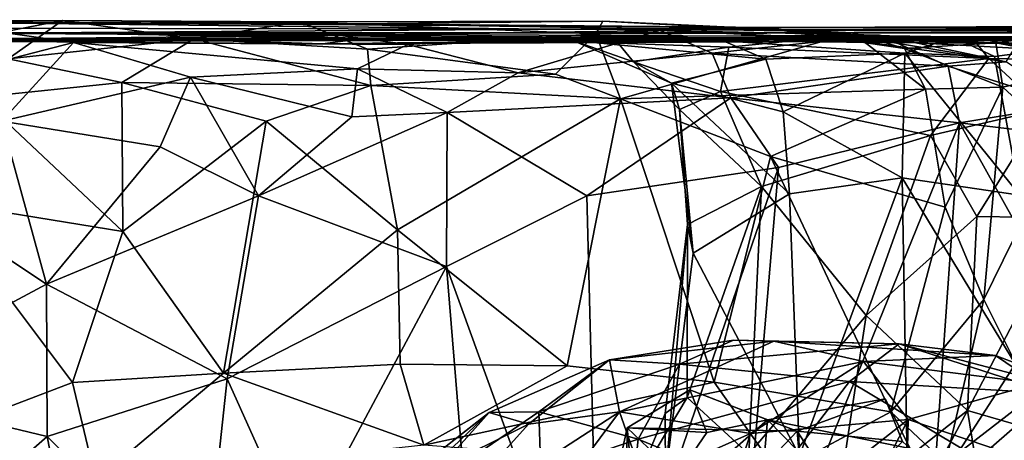
# Model space of a CAD drawing. Extents: x 0 to 24.1, y -0.1 to 0.9.
# Drawn here: x 11.9 to 12.7, y 0.5 to 0.9 of the extents above; entities that cross this region are included whole.
import ezdxf

# ---------------------------------------------------------------- set-up
doc = ezdxf.new("R2010")
doc.units = 0
doc.header["$MEASUREMENT"] = 0
doc.layers.add('1', color=7, linetype='CONTINUOUS')

msp = doc.modelspace()

# ---------------------------------------------------------------- linework, layer by layer
at = {"layer": '1', "color": 7}
for points in [[(11.644618, 0.852561, 0.456417), (11.516024, 0.846364, 1.342454), (12.311296, 0.845002, 1.321534)], [(11.644618, 0.852561, 0.456417), (12.311296, 0.845002, 1.321534), (12.489889, 0.846326, 0.848895)], [(11.701699, 0.851257, 0.324652), (11.644618, 0.852561, 0.456417), (12.489889, 0.846326, 0.848895)], [(12.159196, 0.849252, 0.459141), (11.925533, 0.852023, 0.311346), (11.701699, 0.851257, 0.324652)], [(11.925533, 0.852023, 0.311346), (11.767292, 0.821239, 0.220926), (11.701699, 0.851257, 0.324652)], [(11.925533, 0.852023, 0.311346), (11.88236, 0.821547, 0.205297), (11.767292, 0.821239, 0.220926)], [(11.925533, 0.852023, 0.311346), (12.029983, 0.837325, 0.179291), (11.88236, 0.821547, 0.205297)], [(12.113971, 0.850807, 0.241882), (12.029983, 0.837325, 0.179291), (11.925533, 0.852023, 0.311346)], [(11.925533, 0.852023, 0.311346), (12.159196, 0.849252, 0.459141), (12.113971, 0.850807, 0.241882)], [(11.516024, 0.846364, 1.342454), (10.925383, 0.840768, 1.9477), (11.903615, 0.842106, 1.82584)], [(12.311296, 0.845002, 1.321534), (11.516024, 0.846364, 1.342454), (11.903615, 0.842106, 1.82584)], [(12.159196, 0.849252, 0.459141), (11.701699, 0.851257, 0.324652), (12.489889, 0.846326, 0.848895)], [(12.978794, 0.842214, 1.88808), (12.311296, 0.845002, 1.321534), (11.903615, 0.842106, 1.82584)], [(12.029983, 0.837325, 0.179291), (12.113971, 0.850807, 0.241882), (12.167746, 0.829044, 0.172037)], [(12.113971, 0.850807, 0.241882), (12.354503, 0.851508, 0.26283), (12.348843, 0.8414, 0.217478)], [(12.113971, 0.850807, 0.241882), (12.159196, 0.849252, 0.459141), (12.354503, 0.851508, 0.26283)], [(12.348843, 0.8414, 0.217478), (12.167746, 0.829044, 0.172037), (12.113971, 0.850807, 0.241882)], [(12.199539, 0.832946, 5.418921), (12.399722, 0.844071, 5.423158), (12.146152, 0.840072, 5.19666)], [(12.146152, 0.840072, 5.19666), (12.399722, 0.844071, 5.423158), (12.546506, 0.837439, 5.186499)], [(12.498673, 0.843622, 0.429795), (12.354503, 0.851508, 0.26283), (12.159196, 0.849252, 0.459141)], [(12.159196, 0.849252, 0.459141), (12.489889, 0.846326, 0.848895), (12.498673, 0.843622, 0.429795)], [(12.287125, 0.810313, 5.503957), (12.399722, 0.844071, 5.423158), (12.199539, 0.832946, 5.418921)], [(12.399722, 0.844071, 5.423158), (12.287125, 0.810313, 5.503957), (12.441179, 0.825994, 5.456725)], [(12.489889, 0.846326, 0.848895), (12.311296, 0.845002, 1.321534), (13.201766, 0.843669, 1.760594)], [(13.201766, 0.843669, 1.760594), (12.311296, 0.845002, 1.321534), (12.978794, 0.842214, 1.88808)], [(12.354503, 0.851508, 0.26283), (12.552529, 0.84208, 0.31153), (12.348843, 0.8414, 0.217478)], [(12.498673, 0.843622, 0.429795), (12.552529, 0.84208, 0.31153), (12.354503, 0.851508, 0.26283)], [(12.573948, 0.840132, 5.305954), (12.546506, 0.837439, 5.186499), (12.399722, 0.844071, 5.423158)], [(12.573948, 0.840132, 5.305954), (12.399722, 0.844071, 5.423158), (12.441179, 0.825994, 5.456725)], [(13.251829, 0.844535, 1.512512), (13.374428, 0.849349, 1.212147), (12.489889, 0.846326, 0.848895)], [(13.374428, 0.849349, 1.212147), (13.459944, 0.849102, 1.087235), (12.489889, 0.846326, 0.848895)], [(12.754719, 0.845945, 0.579247), (12.489889, 0.846326, 0.848895), (13.459944, 0.849102, 1.087235)], [(12.498673, 0.843622, 0.429795), (12.489889, 0.846326, 0.848895), (12.754719, 0.845945, 0.579247)], [(13.201766, 0.843669, 1.760594), (13.251829, 0.844535, 1.512512), (12.489889, 0.846326, 0.848895)], [(12.666408, 0.834238, 0.362304), (12.498673, 0.843622, 0.429795), (12.754719, 0.845945, 0.579247)], [(12.754719, 0.845945, 0.579247), (12.741339, 0.846269, 0.385463), (12.666408, 0.834238, 0.362304)], [(12.741339, 0.846269, 0.385463), (12.751949, 0.818145, 0.311825), (12.666408, 0.834238, 0.362304)], [(11.903615, 0.842106, 1.82584), (10.925383, 0.840768, 1.9477), (11.348631, 0.837128, 2.393646)], [(12.28952, 0.836685, 4.513515), (11.348109, 0.836588, 3.577874), (11.391494, 0.838819, 3.920389)], [(11.984763, 0.837707, 3.755009), (11.577843, 0.833797, 3.35235), (11.348109, 0.836588, 3.577874)], [(11.984763, 0.837707, 3.755009), (11.348109, 0.836588, 3.577874), (12.28952, 0.836685, 4.513515)], [(11.462597, 0.841017, 2.394215), (11.903615, 0.842106, 1.82584), (11.348631, 0.837128, 2.393646)], [(11.8138, 0.83675, 4.544568), (12.28952, 0.836685, 4.513515), (11.391494, 0.838819, 3.920389)], [(11.536375, 0.836889, 2.449252), (11.903615, 0.842106, 1.82584), (11.462597, 0.841017, 2.394215)], [(12.166333, 0.837831, 2.491917), (11.903615, 0.842106, 1.82584), (11.536375, 0.836889, 2.449252)], [(11.536375, 0.836889, 2.449252), (11.803974, 0.836376, 2.748512), (12.166333, 0.837831, 2.491917)], [(12.057817, 0.835626, 3.530352), (11.577843, 0.833797, 3.35235), (11.984763, 0.837707, 3.755009)], [(11.803974, 0.836376, 2.748512), (11.780034, 0.835948, 2.88663), (12.166333, 0.837831, 2.491917)], [(12.131939, 0.833287, 2.982654), (12.166333, 0.837831, 2.491917), (11.780034, 0.835948, 2.88663)], [(11.88422, 0.841639, 5.319097), (12.146152, 0.840072, 5.19666), (11.8138, 0.83675, 4.544568)], [(11.8138, 0.83675, 4.544568), (12.146152, 0.840072, 5.19666), (12.28952, 0.836685, 4.513515)], [(11.878945, 0.820092, 5.540795), (11.934395, 0.834392, 5.560053), (11.88422, 0.841639, 5.319097)], [(12.029983, 0.837325, 0.179291), (11.972723, 0.802539, 0.137206), (11.88236, 0.821547, 0.205297)], [(11.934395, 0.834392, 5.560053), (12.146152, 0.840072, 5.19666), (11.88422, 0.841639, 5.319097)], [(12.646933, 0.838722, 2.111337), (12.978794, 0.842214, 1.88808), (11.903615, 0.842106, 1.82584)], [(12.646933, 0.838722, 2.111337), (11.903615, 0.842106, 1.82584), (12.166333, 0.837831, 2.491917)], [(11.934395, 0.834392, 5.560053), (12.199539, 0.832946, 5.418921), (12.146152, 0.840072, 5.19666)], [(11.972723, 0.802539, 0.137206), (12.029983, 0.837325, 0.179291), (12.170156, 0.800175, 0.139148)], [(12.057817, 0.835626, 3.530352), (11.984763, 0.837707, 3.755009), (12.540593, 0.8368, 4.01605)], [(11.984763, 0.837707, 3.755009), (12.28952, 0.836685, 4.513515), (12.540593, 0.8368, 4.01605)], [(12.170156, 0.800175, 0.139148), (12.029983, 0.837325, 0.179291), (12.167746, 0.829044, 0.172037)], [(12.057817, 0.835626, 3.530352), (12.584919, 0.838996, 3.876683), (12.131939, 0.833287, 2.982654)], [(12.057817, 0.835626, 3.530352), (12.540593, 0.8368, 4.01605), (12.584919, 0.838996, 3.876683)], [(12.131939, 0.833287, 2.982654), (12.584919, 0.838996, 3.876683), (12.483335, 0.835086, 3.454689)], [(12.166333, 0.837831, 2.491917), (12.131939, 0.833287, 2.982654), (12.330718, 0.836136, 2.839715)], [(12.449871, 0.835673, 3.049502), (12.330718, 0.836136, 2.839715), (12.131939, 0.833287, 2.982654)], [(12.146152, 0.840072, 5.19666), (12.546506, 0.837439, 5.186499), (12.28952, 0.836685, 4.513515)], [(12.549458, 0.840196, 2.53152), (12.646933, 0.838722, 2.111337), (12.166333, 0.837831, 2.491917)], [(12.166333, 0.837831, 2.491917), (12.366505, 0.83382, 2.693393), (12.549458, 0.840196, 2.53152)], [(12.366505, 0.83382, 2.693393), (12.166333, 0.837831, 2.491917), (12.330718, 0.836136, 2.839715)], [(12.348843, 0.8414, 0.217478), (12.316838, 0.809336, 0.155171), (12.167746, 0.829044, 0.172037)], [(12.546506, 0.837439, 5.186499), (12.709269, 0.833296, 4.835588), (12.28952, 0.836685, 4.513515)], [(12.28952, 0.836685, 4.513515), (12.709269, 0.833296, 4.835588), (12.540593, 0.8368, 4.01605)], [(12.368336, 0.789638, 0.157698), (12.316838, 0.809336, 0.155171), (12.348843, 0.8414, 0.217478)], [(12.378748, 0.819092, 2.753664), (12.366505, 0.83382, 2.693393), (12.330718, 0.836136, 2.839715)], [(12.330718, 0.836136, 2.839715), (12.409004, 0.802184, 2.825112), (12.378748, 0.819092, 2.753664)], [(12.409004, 0.802184, 2.825112), (12.330718, 0.836136, 2.839715), (12.4838, 0.82131, 2.985984)], [(12.449871, 0.835673, 3.049502), (12.4838, 0.82131, 2.985984), (12.330718, 0.836136, 2.839715)], [(12.368336, 0.789638, 0.157698), (12.348843, 0.8414, 0.217478), (12.552529, 0.84208, 0.31153)], [(12.549458, 0.840196, 2.53152), (12.366505, 0.83382, 2.693393), (12.454423, 0.830763, 2.646308)], [(12.368336, 0.789638, 0.157698), (12.552529, 0.84208, 0.31153), (12.610452, 0.797443, 0.302768)], [(12.573948, 0.840132, 5.305954), (12.441179, 0.825994, 5.456725), (12.628433, 0.81559, 5.311772)], [(12.449871, 0.835673, 3.049502), (12.483335, 0.835086, 3.454689), (12.632993, 0.838445, 3.237242)], [(12.632993, 0.838445, 3.237242), (12.594052, 0.825884, 3.085279), (12.449871, 0.835673, 3.049502)], [(12.549458, 0.840196, 2.53152), (12.454423, 0.830763, 2.646308), (12.660866, 0.82178, 2.497693)], [(12.584919, 0.838996, 3.876683), (12.84359, 0.837822, 3.64546), (12.483335, 0.835086, 3.454689)], [(12.632993, 0.838445, 3.237242), (12.483335, 0.835086, 3.454689), (12.84359, 0.837822, 3.64546)], [(12.593805, 0.829649, 0.328891), (12.498673, 0.843622, 0.429795), (12.666408, 0.834238, 0.362304)], [(12.593805, 0.829649, 0.328891), (12.552529, 0.84208, 0.31153), (12.498673, 0.843622, 0.429795)], [(13.003335, 0.834191, 4.132757), (12.888596, 0.839284, 3.660842), (12.540593, 0.8368, 4.01605)], [(12.584919, 0.838996, 3.876683), (12.540593, 0.8368, 4.01605), (12.888596, 0.839284, 3.660842)], [(12.540593, 0.8368, 4.01605), (13.008288, 0.835617, 4.574965), (13.003335, 0.834191, 4.132757)], [(13.008288, 0.835617, 4.574965), (12.540593, 0.8368, 4.01605), (12.709269, 0.833296, 4.835588)], [(12.546506, 0.837439, 5.186499), (12.573948, 0.840132, 5.305954), (12.674627, 0.819198, 5.19638)], [(12.546506, 0.837439, 5.186499), (12.681072, 0.82999, 5.130355), (12.709269, 0.833296, 4.835588)], [(12.681072, 0.82999, 5.130355), (12.546506, 0.837439, 5.186499), (12.674627, 0.819198, 5.19638)], [(12.549458, 0.840196, 2.53152), (12.660866, 0.82178, 2.497693), (12.646933, 0.838722, 2.111337)], [(12.593805, 0.829649, 0.328891), (12.610452, 0.797443, 0.302768), (12.552529, 0.84208, 0.31153)], [(12.628433, 0.81559, 5.311772), (12.674627, 0.819198, 5.19638), (12.573948, 0.840132, 5.305954)], [(12.84359, 0.837822, 3.64546), (12.584919, 0.838996, 3.876683), (12.888596, 0.839284, 3.660842)], [(12.594052, 0.825884, 3.085279), (12.632993, 0.838445, 3.237242), (12.665341, 0.823338, 3.262549)], [(12.768272, 0.834126, 3.490534), (12.632993, 0.838445, 3.237242), (12.84359, 0.837822, 3.64546)], [(12.768272, 0.834126, 3.490534), (12.737823, 0.832865, 3.387289), (12.632993, 0.838445, 3.237242)], [(12.737823, 0.832865, 3.387289), (12.665341, 0.823338, 3.262549), (12.632993, 0.838445, 3.237242)], [(12.978794, 0.842214, 1.88808), (12.646933, 0.838722, 2.111337), (12.888788, 0.83834, 2.225738)], [(12.646933, 0.838722, 2.111337), (12.660866, 0.82178, 2.497693), (12.750422, 0.820105, 2.49222)], [(12.646933, 0.838722, 2.111337), (12.821259, 0.837867, 2.468504), (12.888788, 0.83834, 2.225738)], [(12.821259, 0.837867, 2.468504), (12.646933, 0.838722, 2.111337), (12.750422, 0.820105, 2.49222)], [(11.780034, 0.835948, 2.88663), (11.577843, 0.833797, 3.35235), (12.057817, 0.835626, 3.530352)], [(12.131939, 0.833287, 2.982654), (11.780034, 0.835948, 2.88663), (12.057817, 0.835626, 3.530352)], [(12.027133, 0.806977, 5.598949), (11.934395, 0.834392, 5.560053), (11.877459, 0.771888, 5.583105)], [(11.934395, 0.834392, 5.560053), (11.878945, 0.820092, 5.540795), (11.877459, 0.771888, 5.583105)], [(12.159701, 0.813514, 5.532871), (12.199539, 0.832946, 5.418921), (11.934395, 0.834392, 5.560053)], [(11.934395, 0.834392, 5.560053), (12.027133, 0.806977, 5.598949), (12.159701, 0.813514, 5.532871)], [(12.131939, 0.833287, 2.982654), (12.483335, 0.835086, 3.454689), (12.449871, 0.835673, 3.049502)], [(12.287125, 0.810313, 5.503957), (12.199539, 0.832946, 5.418921), (12.159701, 0.813514, 5.532871)], [(12.316838, 0.809336, 0.155171), (12.170156, 0.800175, 0.139148), (12.167746, 0.829044, 0.172037)], [(12.366505, 0.83382, 2.693393), (12.378748, 0.819092, 2.753664), (12.454423, 0.830763, 2.646308)], [(12.378748, 0.819092, 2.753664), (12.44779, 0.795573, 2.684775), (12.454423, 0.830763, 2.646308)], [(12.44779, 0.795573, 2.684775), (12.660866, 0.82178, 2.497693), (12.454423, 0.830763, 2.646308)], [(12.594052, 0.825884, 3.085279), (12.4838, 0.82131, 2.985984), (12.449871, 0.835673, 3.049502)], [(12.671782, 0.799038, 0.321907), (12.593805, 0.829649, 0.328891), (12.666408, 0.834238, 0.362304)], [(12.671782, 0.799038, 0.321907), (12.610452, 0.797443, 0.302768), (12.593805, 0.829649, 0.328891)], [(12.737823, 0.832865, 3.387289), (12.685486, 0.713079, 3.214408), (12.665341, 0.823338, 3.262549)], [(12.671782, 0.799038, 0.321907), (12.666408, 0.834238, 0.362304), (12.751949, 0.818145, 0.311825)], [(11.859882, 0.791002, 0.162523), (11.88236, 0.821547, 0.205297), (11.972723, 0.802539, 0.137206)], [(12.455959, 0.790535, 5.468844), (12.441179, 0.825994, 5.456725), (12.287125, 0.810313, 5.503957)], [(12.409004, 0.802184, 2.825112), (12.4838, 0.82131, 2.985984), (12.497461, 0.779355, 2.948961)], [(12.441179, 0.825994, 5.456725), (12.455959, 0.790535, 5.468844), (12.628433, 0.81559, 5.311772)], [(12.660866, 0.82178, 2.497693), (12.44779, 0.795573, 2.684775), (12.614427, 0.760469, 2.556305)], [(12.4838, 0.82131, 2.985984), (12.594052, 0.825884, 3.085279), (12.497461, 0.779355, 2.948961)], [(12.591992, 0.726878, 3.048923), (12.497461, 0.779355, 2.948961), (12.594052, 0.825884, 3.085279)], [(12.685486, 0.713079, 3.214408), (12.591992, 0.726878, 3.048923), (12.594052, 0.825884, 3.085279)], [(12.665341, 0.823338, 3.262549), (12.685486, 0.713079, 3.214408), (12.594052, 0.825884, 3.085279)], [(12.660866, 0.82178, 2.497693), (12.614427, 0.760469, 2.556305), (12.704305, 0.781534, 2.505916)], [(12.704305, 0.781534, 2.505916), (12.750422, 0.820105, 2.49222), (12.660866, 0.82178, 2.497693)], [(12.027133, 0.806977, 5.598949), (12.155296, 0.775395, 5.598312), (12.159701, 0.813514, 5.532871)], [(12.230824, 0.778859, 5.585583), (12.159701, 0.813514, 5.532871), (12.155296, 0.775395, 5.598312)], [(12.287125, 0.810313, 5.503957), (12.159701, 0.813514, 5.532871), (12.230824, 0.778859, 5.585583)], [(12.378748, 0.819092, 2.753664), (12.409004, 0.802184, 2.825112), (12.415331, 0.781189, 2.775316)], [(12.44779, 0.795573, 2.684775), (12.378748, 0.819092, 2.753664), (12.415331, 0.781189, 2.775316)], [(12.455959, 0.790535, 5.468844), (12.637553, 0.7706, 5.325966), (12.628433, 0.81559, 5.311772)], [(12.628433, 0.81559, 5.311772), (12.725019, 0.78502, 5.203643), (12.674627, 0.819198, 5.19638)], [(12.637553, 0.7706, 5.325966), (12.725019, 0.78502, 5.203643), (12.628433, 0.81559, 5.311772)], [(12.751949, 0.818145, 0.311825), (12.718484, 0.755805, 0.306751), (12.671782, 0.799038, 0.321907)], [(11.877459, 0.771888, 5.583105), (12.003119, 0.751633, 5.618273), (12.027133, 0.806977, 5.598949)], [(12.027133, 0.806977, 5.598949), (12.003119, 0.751633, 5.618273), (12.081249, 0.712621, 5.628757)], [(12.027133, 0.806977, 5.598949), (12.081249, 0.712621, 5.628757), (12.155296, 0.775395, 5.598312)], [(12.170156, 0.800175, 0.139148), (12.316838, 0.809336, 0.155171), (12.368336, 0.789638, 0.157698)], [(12.455959, 0.790535, 5.468844), (12.287125, 0.810313, 5.503957), (12.230824, 0.778859, 5.585583)], [(11.972723, 0.802539, 0.137206), (11.973328, 0.684353, 0.122992), (11.859882, 0.791002, 0.162523)], [(12.087153, 0.771874, 0.121054), (11.973328, 0.684353, 0.122992), (11.972723, 0.802539, 0.137206)], [(12.087153, 0.771874, 0.121054), (11.972723, 0.802539, 0.137206), (12.170156, 0.800175, 0.139148)], [(12.087153, 0.771874, 0.121054), (12.170156, 0.800175, 0.139148), (12.191417, 0.685586, 0.120038)], [(12.191417, 0.685586, 0.120038), (12.170156, 0.800175, 0.139148), (12.368336, 0.789638, 0.157698)], [(12.610452, 0.797443, 0.302768), (12.487598, 0.743823, 0.21069), (12.368336, 0.789638, 0.157698)], [(12.409004, 0.802184, 2.825112), (12.497461, 0.779355, 2.948961), (12.502564, 0.714178, 2.927969)], [(12.415331, 0.781189, 2.775316), (12.409004, 0.802184, 2.825112), (12.426061, 0.667175, 2.840888)], [(12.409004, 0.802184, 2.825112), (12.502564, 0.714178, 2.927969), (12.426061, 0.667175, 2.840888)], [(12.487598, 0.743823, 0.21069), (12.610452, 0.797443, 0.302768), (12.626143, 0.703588, 0.297034)], [(12.671782, 0.799038, 0.321907), (12.626143, 0.703588, 0.297034), (12.610452, 0.797443, 0.302768)], [(12.626143, 0.703588, 0.297034), (12.671782, 0.799038, 0.321907), (12.656827, 0.630367, 0.301385)], [(12.671782, 0.799038, 0.321907), (12.718484, 0.755805, 0.306751), (12.656827, 0.630367, 0.301385)], [(11.859882, 0.791002, 0.162523), (11.973328, 0.684353, 0.122992), (11.82521, 0.708442, 0.162313)], [(12.368336, 0.789638, 0.157698), (12.326026, 0.577511, 0.146359), (12.191417, 0.685586, 0.120038)], [(12.455959, 0.790535, 5.468844), (12.230824, 0.778859, 5.585583), (12.34164, 0.712554, 5.541444)], [(12.368336, 0.789638, 0.157698), (12.442723, 0.564776, 0.187464), (12.326026, 0.577511, 0.146359)], [(12.34164, 0.712554, 5.541444), (12.493918, 0.73526, 5.447412), (12.455959, 0.790535, 5.468844)], [(12.368336, 0.789638, 0.157698), (12.487598, 0.743823, 0.21069), (12.442723, 0.564776, 0.187464)], [(12.415331, 0.781189, 2.775316), (12.480458, 0.720008, 2.678578), (12.44779, 0.795573, 2.684775)], [(12.44779, 0.795573, 2.684775), (12.480458, 0.720008, 2.678578), (12.614427, 0.760469, 2.556305)], [(12.455959, 0.790535, 5.468844), (12.493918, 0.73526, 5.447412), (12.637553, 0.7706, 5.325966)], [(11.877459, 0.771888, 5.583105), (11.698403, 0.784995, 5.500246), (11.912788, 0.642422, 5.605672)], [(11.912788, 0.642422, 5.605672), (11.698403, 0.784995, 5.500246), (11.757008, 0.558966, 5.525633)], [(12.614427, 0.760469, 2.556305), (12.651237, 0.696229, 2.539523), (12.704305, 0.781534, 2.505916)], [(12.725019, 0.78502, 5.203643), (12.637553, 0.7706, 5.325966), (12.777926, 0.753725, 5.155368)], [(12.704305, 0.781534, 2.505916), (12.651237, 0.696229, 2.539523), (12.723712, 0.695292, 2.518421)], [(12.081249, 0.712621, 5.628757), (12.230824, 0.778859, 5.585583), (12.155296, 0.775395, 5.598312)], [(12.230824, 0.778859, 5.585583), (12.081249, 0.712621, 5.628757), (12.230457, 0.656463, 5.592856)], [(12.230824, 0.778859, 5.585583), (12.230457, 0.656463, 5.592856), (12.34164, 0.712554, 5.541444)], [(12.415331, 0.781189, 2.775316), (12.426061, 0.667175, 2.840888), (12.42148, 0.689927, 2.798035)], [(12.42148, 0.689927, 2.798035), (12.480458, 0.720008, 2.678578), (12.415331, 0.781189, 2.775316)], [(12.591992, 0.726878, 3.048923), (12.502564, 0.714178, 2.927969), (12.497461, 0.779355, 2.948961)], [(11.877459, 0.771888, 5.583105), (11.912788, 0.642422, 5.605672), (12.003119, 0.751633, 5.618273)], [(11.973328, 0.684353, 0.122992), (12.087153, 0.771874, 0.121054), (12.053232, 0.571752, 0.114103)], [(12.053232, 0.571752, 0.114103), (12.087153, 0.771874, 0.121054), (12.191417, 0.685586, 0.120038)], [(12.637553, 0.7706, 5.325966), (12.493918, 0.73526, 5.447412), (12.459386, 0.33137, 5.458798)], [(12.637553, 0.7706, 5.325966), (12.459386, 0.33137, 5.458798), (12.616724, 0.478222, 5.343)], [(12.616724, 0.478222, 5.343), (12.715175, 0.631133, 5.239172), (12.637553, 0.7706, 5.325966)], [(12.637553, 0.7706, 5.325966), (12.715175, 0.631133, 5.239172), (12.777926, 0.753725, 5.155368)], [(12.614427, 0.760469, 2.556305), (12.480458, 0.720008, 2.678578), (12.563291, 0.617652, 2.596895)], [(12.651237, 0.696229, 2.539523), (12.614427, 0.760469, 2.556305), (12.563291, 0.617652, 2.596895)], [(12.003119, 0.751633, 5.618273), (11.912788, 0.642422, 5.605672), (12.081249, 0.712621, 5.628757)], [(12.718484, 0.755805, 0.306751), (12.695072, 0.553439, 0.295964), (12.656827, 0.630367, 0.301385)], [(12.487598, 0.743823, 0.21069), (12.583105, 0.541068, 0.273073), (12.442723, 0.564776, 0.187464)], [(12.487598, 0.743823, 0.21069), (12.626143, 0.703588, 0.297034), (12.583105, 0.541068, 0.273073)], [(12.34164, 0.712554, 5.541444), (12.351873, 0.320958, 5.521956), (12.493918, 0.73526, 5.447412)], [(12.459386, 0.33137, 5.458798), (12.493918, 0.73526, 5.447412), (12.351873, 0.320958, 5.521956)], [(12.502564, 0.714178, 2.927969), (12.591992, 0.726878, 3.048923), (12.510386, 0.506234, 2.926403)], [(12.600957, 0.214812, 3.056761), (12.510386, 0.506234, 2.926403), (12.591992, 0.726878, 3.048923)], [(12.705866, 0.539193, 3.236842), (12.600957, 0.214812, 3.056761), (12.591992, 0.726878, 3.048923)], [(12.591992, 0.726878, 3.048923), (12.685486, 0.713079, 3.214408), (12.705866, 0.539193, 3.236842)], [(12.42148, 0.689927, 2.798035), (12.421255, 0.552472, 2.732926), (12.480458, 0.720008, 2.678578)], [(12.470284, 0.507473, 2.662096), (12.480458, 0.720008, 2.678578), (12.421255, 0.552472, 2.732926)], [(12.470284, 0.507473, 2.662096), (12.563291, 0.617652, 2.596895), (12.480458, 0.720008, 2.678578)], [(12.081249, 0.712621, 5.628757), (11.912788, 0.642422, 5.605672), (12.056277, 0.567203, 5.613762)], [(12.230457, 0.656463, 5.592856), (12.081249, 0.712621, 5.628757), (12.056277, 0.567203, 5.613762)], [(12.34164, 0.712554, 5.541444), (12.230457, 0.656463, 5.592856), (12.351873, 0.320958, 5.521956)], [(12.426061, 0.667175, 2.840888), (12.502564, 0.714178, 2.927969), (12.510386, 0.506234, 2.926403)], [(11.933547, 0.564393, 0.132259), (11.816957, 0.519943, 0.171384), (11.82521, 0.708442, 0.162313)], [(11.933547, 0.564393, 0.132259), (11.82521, 0.708442, 0.162313), (11.973328, 0.684353, 0.122992)], [(12.583105, 0.541068, 0.273073), (12.626143, 0.703588, 0.297034), (12.656827, 0.630367, 0.301385)], [(12.651237, 0.696229, 2.539523), (12.563291, 0.617652, 2.596895), (12.643715, 0.542216, 2.526537)], [(12.723712, 0.695292, 2.518421), (12.651237, 0.696229, 2.539523), (12.643715, 0.542216, 2.526537)], [(12.421255, 0.552472, 2.732926), (12.42148, 0.689927, 2.798035), (12.403869, 0.539658, 2.792859)], [(12.42148, 0.689927, 2.798035), (12.40416, 0.488972, 2.824377), (12.403869, 0.539658, 2.792859)], [(12.426061, 0.667175, 2.840888), (12.40416, 0.488972, 2.824377), (12.42148, 0.689927, 2.798035)], [(12.643715, 0.542216, 2.526537), (12.690483, 0.528646, 2.508291), (12.723712, 0.695292, 2.518421)], [(11.973328, 0.684353, 0.122992), (12.053232, 0.571752, 0.114103), (11.933547, 0.564393, 0.132259)], [(12.193532, 0.578957, 0.12051), (12.053232, 0.571752, 0.114103), (12.191417, 0.685586, 0.120038)], [(12.193532, 0.578957, 0.12051), (12.191417, 0.685586, 0.120038), (12.326026, 0.577511, 0.146359)], [(12.40416, 0.488972, 2.824377), (12.426061, 0.667175, 2.840888), (12.510386, 0.506234, 2.926403)], [(12.230457, 0.656463, 5.592856), (12.056277, 0.567203, 5.613762), (12.113834, 0.438896, 5.615629)], [(12.258436, 0.313701, 5.565803), (12.230457, 0.656463, 5.592856), (12.113834, 0.438896, 5.615629)], [(12.351873, 0.320958, 5.521956), (12.230457, 0.656463, 5.592856), (12.258436, 0.313701, 5.565803)], [(11.913276, 0.521391, 5.58919), (11.912788, 0.642422, 5.605672), (11.757008, 0.558966, 5.525633)], [(12.056277, 0.567203, 5.613762), (11.912788, 0.642422, 5.605672), (11.913276, 0.521391, 5.58919)], [(12.656827, 0.630367, 0.301385), (12.626264, 0.500248, 0.307011), (12.583105, 0.541068, 0.273073)], [(12.616724, 0.478222, 5.343), (12.720987, 0.528942, 5.225835), (12.715175, 0.631133, 5.239172)], [(12.695072, 0.553439, 0.295964), (12.626264, 0.500248, 0.307011), (12.656827, 0.630367, 0.301385)], [(12.470284, 0.507473, 2.662096), (12.539486, 0.459817, 2.587033), (12.563291, 0.617652, 2.596895)], [(12.539486, 0.459817, 2.587033), (12.643715, 0.542216, 2.526537), (12.563291, 0.617652, 2.596895)], [(12.359742, 0.582332, 4.607632), (12.457981, 0.597984, 4.59523), (12.415226, 0.578868, 4.745661)], [(12.359742, 0.582332, 4.607632), (12.490174, 0.597328, 4.465933), (12.457981, 0.597984, 4.59523)], [(12.367723, 0.541116, 4.249054), (12.490174, 0.597328, 4.465933), (12.359742, 0.582332, 4.607632)], [(12.367723, 0.541116, 4.249054), (12.561371, 0.581086, 4.387856), (12.490174, 0.597328, 4.465933)], [(12.415226, 0.578868, 4.745661), (12.457981, 0.597984, 4.59523), (12.589512, 0.595207, 4.64926)], [(12.415226, 0.578868, 4.745661), (12.589512, 0.595207, 4.64926), (12.550148, 0.565089, 4.79625)], [(12.589512, 0.595207, 4.64926), (12.457981, 0.597984, 4.59523), (12.490174, 0.597328, 4.465933)], [(12.665988, 0.585768, 4.49885), (12.490174, 0.597328, 4.465933), (12.561371, 0.581086, 4.387856)], [(12.589512, 0.595207, 4.64926), (12.490174, 0.597328, 4.465933), (12.665988, 0.585768, 4.49885)], [(12.589512, 0.595207, 4.64926), (12.71172, 0.55553, 4.688953), (12.550148, 0.565089, 4.79625)], [(12.589512, 0.595207, 4.64926), (12.665988, 0.585768, 4.49885), (12.758386, 0.550685, 4.591415)], [(12.758386, 0.550685, 4.591415), (12.71172, 0.55553, 4.688953), (12.589512, 0.595207, 4.64926)], [(12.053232, 0.571752, 0.114103), (12.193532, 0.578957, 0.12051), (12.21228, 0.514496, 0.141018)], [(12.326026, 0.577511, 0.146359), (12.21228, 0.514496, 0.141018), (12.193532, 0.578957, 0.12051)], [(12.264232, 0.540469, 4.585044), (12.295538, 0.531276, 4.316844), (12.359742, 0.582332, 4.607632)], [(12.264232, 0.540469, 4.585044), (12.359742, 0.582332, 4.607632), (12.303591, 0.540959, 4.78996)], [(12.367723, 0.541116, 4.249054), (12.359742, 0.582332, 4.607632), (12.295538, 0.531276, 4.316844)], [(12.415226, 0.578868, 4.745661), (12.303591, 0.540959, 4.78996), (12.359742, 0.582332, 4.607632)], [(12.303591, 0.540959, 4.78996), (12.415226, 0.578868, 4.745661), (12.382446, 0.519496, 4.94668)], [(12.471705, 0.523784, 4.203307), (12.561371, 0.581086, 4.387856), (12.367723, 0.541116, 4.249054)], [(12.382446, 0.519496, 4.94668), (12.415226, 0.578868, 4.745661), (12.550148, 0.565089, 4.79625)], [(12.596831, 0.534928, 4.297456), (12.561371, 0.581086, 4.387856), (12.471705, 0.523784, 4.203307)], [(12.665988, 0.585768, 4.49885), (12.561371, 0.581086, 4.387856), (12.69898, 0.563474, 4.455482)], [(12.596831, 0.534928, 4.297456), (12.69898, 0.563474, 4.455482), (12.561371, 0.581086, 4.387856)], [(12.69898, 0.563474, 4.455482), (12.758386, 0.550685, 4.591415), (12.665988, 0.585768, 4.49885)], [(12.053232, 0.571752, 0.114103), (11.951898, 0.486528, 0.153665), (11.933547, 0.564393, 0.132259)], [(12.21228, 0.514496, 0.141018), (11.951898, 0.486528, 0.153665), (12.053232, 0.571752, 0.114103)], [(12.326026, 0.577511, 0.146359), (12.442723, 0.564776, 0.187464), (12.21228, 0.514496, 0.141018)], [(11.816957, 0.519943, 0.171384), (11.933547, 0.564393, 0.132259), (11.951898, 0.486528, 0.153665)], [(11.913276, 0.521391, 5.58919), (12.038137, 0.397702, 5.618547), (12.056277, 0.567203, 5.613762)], [(12.113834, 0.438896, 5.615629), (12.056277, 0.567203, 5.613762), (12.038137, 0.397702, 5.618547)], [(12.493349, 0.492811, 0.252225), (12.21228, 0.514496, 0.141018), (12.442723, 0.564776, 0.187464)], [(12.550148, 0.565089, 4.79625), (12.482863, 0.477617, 5.033247), (12.382446, 0.519496, 4.94668)], [(12.493349, 0.492811, 0.252225), (12.442723, 0.564776, 0.187464), (12.583105, 0.541068, 0.273073)], [(12.482863, 0.477617, 5.033247), (12.550148, 0.565089, 4.79625), (12.652675, 0.504137, 4.883895)], [(12.550148, 0.565089, 4.79625), (12.71172, 0.55553, 4.688953), (12.652675, 0.504137, 4.883895)], [(12.69898, 0.563474, 4.455482), (12.596831, 0.534928, 4.297456), (12.689582, 0.503552, 4.403426)], [(11.757008, 0.558966, 5.525633), (11.775851, 0.401312, 5.531743), (11.913276, 0.521391, 5.58919)], [(12.373605, 0.5283, 1.60676), (12.437037, 0.524662, 1.513058), (12.423506, 0.558527, 1.595594)], [(12.508531, 0.525736, 1.688609), (12.373605, 0.5283, 1.60676), (12.423506, 0.558527, 1.595594)], [(12.437037, 0.524662, 1.513058), (12.485136, 0.534818, 1.462938), (12.423506, 0.558527, 1.595594)], [(12.423506, 0.558527, 1.595594), (12.485136, 0.534818, 1.462938), (12.508531, 0.525736, 1.688609)], [(12.71172, 0.55553, 4.688953), (12.81734, 0.46513, 4.759528), (12.652675, 0.504137, 4.883895)], [(12.381017, 0.484854, 2.73665), (12.421255, 0.552472, 2.732926), (12.403869, 0.539658, 2.792859)], [(12.470284, 0.507473, 2.662096), (12.421255, 0.552472, 2.732926), (12.381017, 0.484854, 2.73665)], [(12.598412, 0.511897, 1.482759), (12.578358, 0.551437, 1.639725), (12.485136, 0.534818, 1.462938)], [(12.485136, 0.534818, 1.462938), (12.578358, 0.551437, 1.639725), (12.508531, 0.525736, 1.688609)], [(12.592177, 0.517409, 1.664057), (12.508531, 0.525736, 1.688609), (12.578358, 0.551437, 1.639725)], [(12.592177, 0.517409, 1.664057), (12.578358, 0.551437, 1.639725), (12.598412, 0.511897, 1.482759)], [(12.766963, 0.492376, 0.31645), (12.626264, 0.500248, 0.307011), (12.695072, 0.553439, 0.295964)], [(12.142307, 0.444887, 4.724274), (12.264232, 0.540469, 4.585044), (12.166601, 0.447309, 4.883347)], [(12.144064, 0.446296, 4.534888), (12.264232, 0.540469, 4.585044), (12.142307, 0.444887, 4.724274)], [(12.144064, 0.446296, 4.534888), (12.224363, 0.495933, 4.349185), (12.264232, 0.540469, 4.585044)], [(12.303591, 0.540959, 4.78996), (12.305082, 0.493475, 4.9642), (12.166601, 0.447309, 4.883347)], [(12.303591, 0.540959, 4.78996), (12.166601, 0.447309, 4.883347), (12.264232, 0.540469, 4.585044)], [(12.215507, 0.442279, 4.103287), (12.367723, 0.541116, 4.249054), (12.295538, 0.531276, 4.316844)], [(12.215507, 0.442279, 4.103287), (12.300058, 0.450386, 4.07227), (12.367723, 0.541116, 4.249054)], [(12.295538, 0.531276, 4.316844), (12.264232, 0.540469, 4.585044), (12.224363, 0.495933, 4.349185)], [(12.387053, 0.486064, 4.125165), (12.367723, 0.541116, 4.249054), (12.300058, 0.450386, 4.07227)], [(12.305082, 0.493475, 4.9642), (12.303591, 0.540959, 4.78996), (12.382446, 0.519496, 4.94668)], [(12.387053, 0.486064, 4.125165), (12.471705, 0.523784, 4.203307), (12.367723, 0.541116, 4.249054)], [(12.403869, 0.539658, 2.792859), (12.40416, 0.488972, 2.824377), (12.381017, 0.484854, 2.73665)], [(12.493349, 0.492811, 0.252225), (12.583105, 0.541068, 0.273073), (12.626264, 0.500248, 0.307011)], [(12.643715, 0.542216, 2.526537), (12.539486, 0.459817, 2.587033), (12.574282, 0.411583, 2.516122)], [(12.662808, 0.424988, 2.421895), (12.643715, 0.542216, 2.526537), (12.574282, 0.411583, 2.516122)], [(12.600957, 0.214812, 3.056761), (12.705866, 0.539193, 3.236842), (12.660824, 0.199589, 3.156517)], [(12.662808, 0.424988, 2.421895), (12.690483, 0.528646, 2.508291), (12.643715, 0.542216, 2.526537)], [(12.705866, 0.539193, 3.236842), (12.780209, 0.477434, 3.384234), (12.660824, 0.199589, 3.156517)], [(12.381811, 0.444122, 1.555439), (12.469087, 0.346146, 1.467537), (12.485136, 0.534818, 1.462938)], [(12.437037, 0.524662, 1.513058), (12.381811, 0.444122, 1.555439), (12.485136, 0.534818, 1.462938)], [(12.434, 0.406982, 4.148103), (12.596831, 0.534928, 4.297456), (12.471705, 0.523784, 4.203307)], [(12.456469, 0.259693, 4.180121), (12.596831, 0.534928, 4.297456), (12.434, 0.406982, 4.148103)], [(12.589875, 0.245438, 4.315726), (12.596831, 0.534928, 4.297456), (12.456469, 0.259693, 4.180121)], [(12.569831, 0.448272, 1.415947), (12.485136, 0.534818, 1.462938), (12.469087, 0.346146, 1.467537)], [(12.485136, 0.534818, 1.462938), (12.569831, 0.448272, 1.415947), (12.598412, 0.511897, 1.482759)], [(12.589875, 0.245438, 4.315726), (12.689582, 0.503552, 4.403426), (12.596831, 0.534928, 4.297456)], [(11.797993, 0.527256, 4.458653), (11.85688, 0.467571, 4.332845), (11.922853, 0.417874, 4.319035)], [(11.797993, 0.527256, 4.458653), (11.922853, 0.417874, 4.319035), (11.859613, 0.505122, 4.618169)], [(12.295538, 0.531276, 4.316844), (12.224363, 0.495933, 4.349185), (12.215507, 0.442279, 4.103287)], [(12.373605, 0.5283, 1.60676), (12.372278, 0.407438, 1.643439), (12.34517, 0.396211, 1.598642)], [(12.34517, 0.396211, 1.598642), (12.381811, 0.444122, 1.555439), (12.373605, 0.5283, 1.60676)], [(12.372278, 0.407438, 1.643439), (12.373605, 0.5283, 1.60676), (12.445885, 0.459533, 1.690831)], [(12.373605, 0.5283, 1.60676), (12.381811, 0.444122, 1.555439), (12.437037, 0.524662, 1.513058)], [(12.445885, 0.459533, 1.690831), (12.373605, 0.5283, 1.60676), (12.508531, 0.525736, 1.688609)], [(12.387053, 0.486064, 4.125165), (12.434, 0.406982, 4.148103), (12.471705, 0.523784, 4.203307)], [(12.516185, 0.436075, 1.781585), (12.445885, 0.459533, 1.690831), (12.508531, 0.525736, 1.688609)], [(12.516185, 0.436075, 1.781585), (12.508531, 0.525736, 1.688609), (12.544453, 0.47036, 1.776101)], [(12.508531, 0.525736, 1.688609), (12.592177, 0.517409, 1.664057), (12.544453, 0.47036, 1.776101)], [(12.674286, 0.364694, 5.261311), (12.720987, 0.528942, 5.225835), (12.616724, 0.478222, 5.343)], [(12.690483, 0.528646, 2.508291), (12.662808, 0.424988, 2.421895), (12.671408, 0.407773, 2.414219)], [(12.690483, 0.528646, 2.508291), (12.671408, 0.407773, 2.414219), (12.736982, 0.487753, 2.52994)], [(11.943046, 0.369484, 5.593736), (11.913276, 0.521391, 5.58919), (11.775851, 0.401312, 5.531743)], [(11.816957, 0.519943, 0.171384), (11.951898, 0.486528, 0.153665), (11.83194, 0.459725, 0.203685)], [(11.943046, 0.369484, 5.593736), (12.038137, 0.397702, 5.618547), (11.913276, 0.521391, 5.58919)], [(12.382446, 0.519496, 4.94668), (12.376652, 0.465352, 5.047983), (12.305082, 0.493475, 4.9642)], [(12.382446, 0.519496, 4.94668), (12.482863, 0.477617, 5.033247), (12.376652, 0.465352, 5.047983)]]:
    msp.add_3dface(points, dxfattribs=at)

doc.saveas('drawing.dxf')
